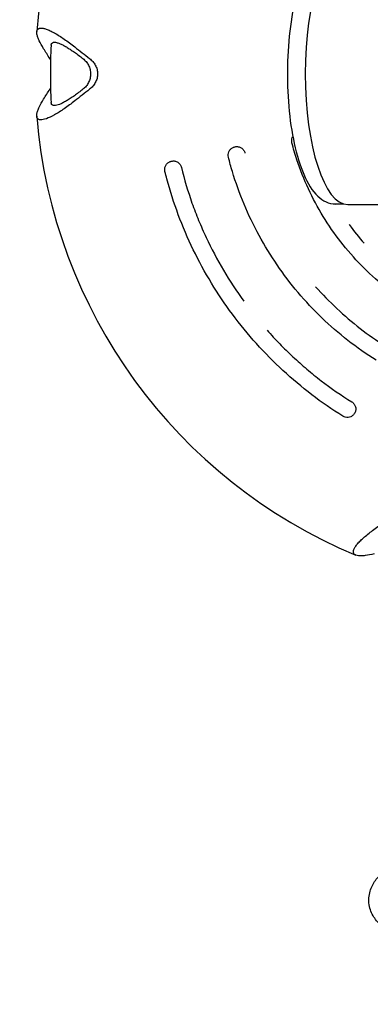
# Model space of a CAD drawing. Units: millimetres. Extents: x -7730 to 7730, y -7730 to 7730.
# Drawn here: x -1585 to -1504, y -215 to 13 of the extents above; entities that cross this region are included whole.
import ezdxf

# ---------------------------------------------------------------- set-up
doc = ezdxf.new("R2010")
doc.units = ezdxf.units.MM
doc.header["$LTSCALE"] = 20
doc.linetypes.add('HIDDEN', pattern=[9.525, 6.35, -3.175])
for name, color, linetype in [('2d', 230, 'Continuous'), ('CSA-ClearanceZone', 30, 'HIDDEN'), ('CSA-ClearanceZone_Hatch', 30, 'Continuous'), ('CSA-SafetyZone', 63, 'HIDDEN')]:
    doc.layers.add(name, color=color, linetype=linetype)

msp = doc.modelspace()

# ---------------------------------------------------------------- hatches: boundary and pattern name
at = {"layer": 'CSA-ClearanceZone_Hatch'}
h = msp.add_hatch(dxfattribs=at)
h.set_pattern_fill('ANSI31', color=256, scale=200)
edge = h.paths.add_edge_path()
edge.add_arc((0, 0), 5734.66, 0, 360)

# ---------------------------------------------------------------- linework, layer by layer
at = {"layer": '2d'}
for p, q in [((-1511.84, -30), (-1509.98, -30)), ((-1509, -30.15), (-1497.01, -30.15))]:
    msp.add_line(p, q, dxfattribs=at)
for radius, start, end in [(120.3, 112.6527, 175.3473), (116.77, 176.7479, 183.2521), (120.3, 184.6527, 247.3353)]:
    msp.add_arc((-1460.82, 0), radius, start, end, dxfattribs=at)
for major_axis, start_param, end_param in [((0, 30.15), 0, 1.570796), ((0, -30.15), -1.570796, 0)]:
    msp.add_ellipse((-1509, 0), major_axis=major_axis, ratio=0.325027, start_param=start_param, end_param=end_param, dxfattribs=at)
at = {"layer": '2d', "extrusion": (0, 0, -1)}
for centre, major_axis, start_param, end_param in [((-1547.72, -92.48), (177.94, -167.21), -1.927513, -1.908592), ((-1547.72, 92.48), (-177.94, -167.21), -1.233001, -1.214079)]:
    msp.add_ellipse(centre, major_axis=major_axis, ratio=0.241845, start_param=start_param, end_param=end_param, dxfattribs=at)
at = {"layer": '2d'}
for points, knots in [([(-1511.84, 30), (-1512.9, 30), (-1513.93, 29.64), (-1515.99, 28.3), (-1516.95, 27.18), (-1518.89, 24.02), (-1519.8, 21.79), (-1521.26, 16.73), (-1521.83, 13.93), (-1522.62, 8.02), (-1522.86, 4.91), (-1522.98, -1.34), (-1522.88, -4.48), (-1522.35, -10.52), (-1521.92, -13.42), (-1520.76, -18.73), (-1520.02, -21.13), (-1518.24, -25.27), (-1517.19, -26.98), (-1514.76, -29.28), (-1513.35, -30), (-1511.84, -30)], [4.599278, 4.599278, 4.599278, 4.599278, 4.807643, 4.807643, 5.086084, 5.086084, 5.441846, 5.441846, 5.779051, 5.779051, 6.107973, 6.107973, 6.434645, 6.434645, 6.762255, 6.762255, 7.095005, 7.095005, 7.442514, 7.442514, 7.740871, 7.740871, 7.740871, 7.740871]), ([(-1579.14, 5.81), (-1579.54, 6.47), (-1579.88, 7.09), (-1580.27, 7.92), (-1580.38, 8.19), (-1580.56, 8.69), (-1580.63, 8.93), (-1580.71, 9.35), (-1580.73, 9.55), (-1580.72, 9.73), (-1580.72, 9.74), (-1580.72, 9.76)], [0.000000274, 0.000000274, 0.000000274, 0.000000274, 0.003315327, 0.003315327, 0.004972853, 0.004972853, 0.00663038, 0.00663038, 0.008287906, 0.008287906, 0.008416625, 0.008416625, 0.008416625, 0.008416625]), ([(-1580.72, 9.76), (-1580.71, 9.83), (-1580.7, 9.9), (-1580.67, 10.03), (-1580.64, 10.1), (-1580.53, 10.31), (-1580.42, 10.42), (-1580.26, 10.49)], [0.008416625, 0.008416625, 0.008416625, 0.008416625, 0.009116669, 0.009116669, 0.009945433, 0.009945433, 0.011907017, 0.011907017, 0.011907017, 0.011907017]), ([(-1580.26, 10.49), (-1580.16, 10.54), (-1580.04, 10.57), (-1579.72, 10.6), (-1579.51, 10.59), (-1579.05, 10.5), (-1578.8, 10.43), (-1578.25, 10.24), (-1577.95, 10.12), (-1577.32, 9.81), (-1576.98, 9.64), (-1576.28, 9.25), (-1575.92, 9.03), (-1575.17, 8.56), (-1574.78, 8.3), (-1573.6, 7.48), (-1572.8, 6.88), (-1571.97, 6.23)], [0.01190702, 0.01190702, 0.01190702, 0.01190702, 0.01326049, 0.01326049, 0.01491801, 0.01491801, 0.01657554, 0.01657554, 0.01823306, 0.01823306, 0.01989059, 0.01989059, 0.02154812, 0.02154812, 0.02320564, 0.02320564, 0.0265207, 0.0265207, 0.0265207, 0.0265207]), ([(-1577.4, 6.64), (-1577.4, 6.65), (-1577.4, 6.66), (-1577.39, 6.74), (-1577.38, 6.8), (-1577.34, 6.92), (-1577.32, 6.97), (-1577.2, 7.16), (-1577.06, 7.25), (-1576.86, 7.29)], [0.006620394, 0.006620394, 0.006620394, 0.006620394, 0.006719151, 0.006719151, 0.007391032, 0.007391032, 0.008062914, 0.008062914, 0.010120276, 0.010120276, 0.010120276, 0.010120276]), ([(-1576.86, 7.29), (-1576.79, 7.3), (-1576.73, 7.31), (-1576.5, 7.31), (-1576.33, 7.29), (-1575.94, 7.2), (-1575.72, 7.13), (-1575.25, 6.94), (-1575, 6.83), (-1574.47, 6.56), (-1574.19, 6.41), (-1573.61, 6.07), (-1573.31, 5.88), (-1572.68, 5.47), (-1572.37, 5.25), (-1571.4, 4.57), (-1570.75, 4.07), (-1570.07, 3.54)], [0.01012028, 0.01012028, 0.01012028, 0.01012028, 0.01075044, 0.01075044, 0.0120942, 0.0120942, 0.01343797, 0.01343797, 0.01478173, 0.01478173, 0.01612549, 0.01612549, 0.01746925, 0.01746925, 0.01881302, 0.01881302, 0.02150054, 0.02150054, 0.02150054, 0.02150054]), ([(-1570.07, 3.54), (-1569.81, 3.33), (-1569.57, 3.1), (-1569.14, 2.58), (-1568.95, 2.3), (-1568.63, 1.69), (-1568.51, 1.37), (-1568.34, 0.69), (-1568.3, 0.35), (-1568.3, -0.17), (-1568.31, -0.34), (-1568.35, -0.69), (-1568.38, -0.86), (-1568.47, -1.19), (-1568.52, -1.35), (-1568.64, -1.68), (-1568.71, -1.84), (-1568.94, -2.29), (-1569.13, -2.58), (-1569.57, -3.1), (-1569.81, -3.33), (-1570.07, -3.54)], [0.000000334, 0.000000334, 0.000000334, 0.000000334, 0.0010326, 0.0010326, 0.002064866, 0.002064866, 0.003097132, 0.003097132, 0.004129398, 0.004129398, 0.004645531, 0.004645531, 0.005161664, 0.005161664, 0.005677797, 0.005677797, 0.00619393, 0.00619393, 0.007226196, 0.007226196, 0.008258462, 0.008258462, 0.008258462, 0.008258462]), ([(-1568.54, 3.54), (-1568.28, 3.33), (-1568.03, 3.1), (-1567.59, 2.59), (-1567.39, 2.31), (-1567.06, 1.71), (-1566.92, 1.38), (-1566.74, 0.7), (-1566.69, 0.36), (-1566.69, -0.17), (-1566.7, -0.35), (-1566.75, -0.7), (-1566.78, -0.87), (-1566.92, -1.37), (-1567.05, -1.7), (-1567.39, -2.3), (-1567.59, -2.59), (-1568.03, -3.1), (-1568.28, -3.33), (-1568.54, -3.54)], [0.000000337, 0.000000337, 0.000000337, 0.000000337, 0.001050762, 0.001050762, 0.002101188, 0.002101188, 0.003151613, 0.003151613, 0.004202039, 0.004202039, 0.004727251, 0.004727251, 0.005252464, 0.005252464, 0.00630289, 0.00630289, 0.007353315, 0.007353315, 0.008403741, 0.008403741, 0.008403741, 0.008403741]), ([(-1570.07, -3.54), (-1570.75, -4.07), (-1571.4, -4.57), (-1572.37, -5.25), (-1572.68, -5.47), (-1573.3, -5.88), (-1573.61, -6.06), (-1574.19, -6.4), (-1574.46, -6.56), (-1574.99, -6.83), (-1575.25, -6.94), (-1575.95, -7.22), (-1576.34, -7.31), (-1576.72, -7.31), (-1576.79, -7.3), (-1576.86, -7.29)], [0.00000033, 0.00000033, 0.00000033, 0.00000033, 0.00268889, 0.00268889, 0.00403316, 0.00403316, 0.00537744, 0.00537744, 0.00672172, 0.00672172, 0.00806599, 0.00806599, 0.01075455, 0.01075455, 0.0114011, 0.0114011, 0.0114011, 0.0114011]), ([(-1580.72, -9.76), (-1580.72, -9.75), (-1580.72, -9.74), (-1580.73, -9.56), (-1580.71, -9.36), (-1580.63, -8.94), (-1580.57, -8.7), (-1580.39, -8.2), (-1580.28, -7.93), (-1579.88, -7.09), (-1579.54, -6.47), (-1579.14, -5.81)], [0.018147576, 0.018147576, 0.018147576, 0.018147576, 0.018243472, 0.018243472, 0.019901916, 0.019901916, 0.021560361, 0.021560361, 0.023218805, 0.023218805, 0.026535694, 0.026535694, 0.026535694, 0.026535694]), ([(-1571.97, -6.23), (-1572.79, -6.88), (-1573.6, -7.48), (-1574.77, -8.29), (-1575.16, -8.55), (-1575.91, -9.03), (-1576.28, -9.24), (-1577.32, -9.83), (-1577.95, -10.13), (-1579.06, -10.53), (-1579.52, -10.61), (-1580.02, -10.58), (-1580.15, -10.54), (-1580.26, -10.49)], [0.00000058, 0.00000058, 0.00000058, 0.00000058, 0.00331747, 0.00331747, 0.00497592, 0.00497592, 0.00663436, 0.00663436, 0.00995125, 0.00995125, 0.01326814, 0.01326814, 0.01466024, 0.01466024, 0.01466024, 0.01466024]), ([(-1576.86, -7.29), (-1576.86, -7.29), (-1576.86, -7.29), (-1576.93, -7.28), (-1576.99, -7.26), (-1577.15, -7.18), (-1577.23, -7.11), (-1577.35, -6.93), (-1577.38, -6.81), (-1577.4, -6.66), (-1577.4, -6.65), (-1577.4, -6.64)], [0.011401104, 0.011401104, 0.011401104, 0.011401104, 0.011426686, 0.011426686, 0.012098824, 0.012098824, 0.013443101, 0.013443101, 0.014787377, 0.014787377, 0.014891736, 0.014891736, 0.014891736, 0.014891736]), ([(-1580.26, -10.49), (-1580.29, -10.48), (-1580.31, -10.47), (-1580.45, -10.39), (-1580.54, -10.29), (-1580.67, -10.06), (-1580.7, -9.92), (-1580.72, -9.76)], [0.01466024, 0.01466024, 0.01466024, 0.01466024, 0.014926583, 0.014926583, 0.016585028, 0.016585028, 0.018147576, 0.018147576, 0.018147576, 0.018147576]), ([(-1521.88, -15.9), (-1521.94, -15.7), (-1521.95, -15.48), (-1521.92, -15.06), (-1521.87, -14.85), (-1521.76, -14.57), (-1521.72, -14.5), (-1521.67, -14.42)], [0, 0, 0, 0, 0.631959, 0.631959, 1.265881, 1.265881, 1.527665, 1.527665, 1.527665, 1.527665]), ([(-1536.52, -19.21), (-1536.57, -19), (-1536.59, -18.79), (-1536.56, -18.37), (-1536.51, -18.16), (-1536.34, -17.77), (-1536.22, -17.58), (-1535.94, -17.27), (-1535.77, -17.13), (-1535.51, -16.98), (-1535.42, -16.94), (-1535.25, -16.88), (-1535.15, -16.85), (-1535.06, -16.83)], [0.000006, 0.000006, 0.000006, 0.000006, 0.631967, 0.631967, 1.265896, 1.265896, 1.899752, 1.899752, 2.533603, 2.533603, 2.813581, 2.813581, 3.099608, 3.099608, 3.099608, 3.099608]), ([(-1535.06, -16.83), (-1535.06, -16.83), (-1535.06, -16.83), (-1535.06, -16.83), (-1535.06, -16.83), (-1535.05, -16.83), (-1535.05, -16.82), (-1535.05, -16.82), (-1535.04, -16.82), (-1535.04, -16.82), (-1535.04, -16.82), (-1535.03, -16.82), (-1535.03, -16.82), (-1535.02, -16.82), (-1535.02, -16.82), (-1535.01, -16.82), (-1535.01, -16.82), (-1535, -16.81), (-1535, -16.81), (-1534.99, -16.81), (-1534.99, -16.81), (-1534.98, -16.81), (-1534.98, -16.81), (-1534.98, -16.81), (-1534.97, -16.81), (-1534.97, -16.81), (-1534.97, -16.81), (-1534.97, -16.81)], [0.0000079869, 0.0000079869, 0.0000079869, 0.0000079869, 0.0000237789, 0.0000237789, 0.0000237789, 0.0000408858, 0.0000408858, 0.0000408858, 0.0000576239, 0.0000576239, 0.0000576239, 0.0000675017, 0.0000675017, 0.0000675017, 0.0000841498, 0.0000841498, 0.0000841498, 0.0001007825, 0.0001007825, 0.0001007825, 0.0001176553, 0.0001176553, 0.0001176553, 0.0001349006, 0.0001349006, 0.0001349006, 0.0001443264, 0.0001443264, 0.0001443264, 0.0001443264]), ([(-1534.97, -16.81), (-1534.85, -16.78), (-1534.73, -16.76), (-1534.49, -16.76), (-1534.37, -16.77), (-1534.13, -16.81), (-1534.01, -16.84), (-1533.78, -16.93), (-1533.67, -16.99), (-1533.46, -17.12), (-1533.37, -17.2), (-1533.18, -17.37), (-1533.1, -17.47), (-1532.88, -17.77), (-1532.78, -18), (-1532.71, -18.25)], [0, 0, 0, 0, 0.000375212, 0.000375212, 0.000750424, 0.000750424, 0.001125636, 0.001125636, 0.001500848, 0.001500848, 0.00187606, 0.00187606, 0.002251272, 0.002251272, 0.003001696, 0.003001696, 0.003001696, 0.003001696]), ([(-1495.09, -52.99), (-1497, -51.75), (-1498.84, -50.41), (-1502.45, -47.48), (-1504.2, -45.87), (-1507.55, -42.46), (-1509.14, -40.65), (-1512.08, -36.87), (-1513.44, -34.9), (-1515.93, -30.81), (-1517.06, -28.69), (-1519.09, -24.33), (-1519.98, -22.08), (-1521.16, -18.51), (-1521.54, -17.21), (-1521.88, -15.9)], [0.326965, 0.326965, 0.326965, 0.326965, 7.149027, 7.149027, 14.265191, 14.265191, 21.483245, 21.483245, 28.633819, 28.633819, 35.831056, 35.831056, 43.065099, 43.065099, 47.12123, 47.12123, 47.12123, 47.12123]), ([(-1551.15, -22.52), (-1551.21, -22.31), (-1551.22, -22.1), (-1551.19, -21.67), (-1551.14, -21.46), (-1550.97, -21.08), (-1550.85, -20.89), (-1550.57, -20.58), (-1550.4, -20.45), (-1550.13, -20.3), (-1550.05, -20.26), (-1549.88, -20.19), (-1549.78, -20.16), (-1549.69, -20.14)], [0, 0, 0, 0, 0.631959, 0.631959, 1.265881, 1.265881, 1.899732, 1.899732, 2.533586, 2.533586, 2.809765, 2.809765, 3.091744, 3.091744, 3.091744, 3.091744]), ([(-1549.69, -20.14), (-1549.69, -20.14), (-1549.69, -20.14), (-1549.69, -20.14), (-1549.69, -20.14), (-1549.69, -20.14), (-1549.68, -20.14), (-1549.68, -20.14), (-1549.68, -20.14), (-1549.67, -20.14), (-1549.67, -20.14), (-1549.67, -20.14), (-1549.66, -20.14), (-1549.66, -20.14), (-1549.65, -20.13), (-1549.65, -20.13), (-1549.64, -20.13), (-1549.64, -20.13), (-1549.63, -20.13), (-1549.63, -20.13), (-1549.62, -20.13), (-1549.62, -20.13), (-1549.61, -20.13), (-1549.61, -20.12), (-1549.61, -20.12), (-1549.6, -20.12), (-1549.6, -20.12), (-1549.6, -20.12)], [0.0000106194, 0.0000106194, 0.0000106194, 0.0000106194, 0.0000243574, 0.0000243574, 0.0000243574, 0.0000414176, 0.0000414176, 0.0000414176, 0.0000582543, 0.0000582543, 0.0000582543, 0.0000683601, 0.0000683601, 0.0000683601, 0.0000850712, 0.0000850712, 0.0000850712, 0.0001017715, 0.0001017715, 0.0001017715, 0.0001186376, 0.0001186376, 0.0001186376, 0.0001357783, 0.0001357783, 0.0001357783, 0.000144371, 0.000144371, 0.000144371, 0.000144371]), ([(-1549.6, -20.12), (-1549.48, -20.1), (-1549.37, -20.08), (-1549.13, -20.08), (-1549.01, -20.09), (-1548.77, -20.13), (-1548.66, -20.17), (-1548.43, -20.26), (-1548.32, -20.31), (-1548.12, -20.45), (-1548.02, -20.52), (-1547.84, -20.7), (-1547.76, -20.79), (-1547.55, -21.1), (-1547.44, -21.33), (-1547.38, -21.58)], [0, 0, 0, 0, 0.000376204, 0.000376204, 0.000752408, 0.000752408, 0.001128613, 0.001128613, 0.001504817, 0.001504817, 0.001881021, 0.001881021, 0.002257225, 0.002257225, 0.003009634, 0.003009634, 0.003009634, 0.003009634]), ([(-1502.48, -66.06), (-1504.73, -64.65), (-1506.9, -63.11), (-1511.07, -59.84), (-1513.07, -58.1), (-1516.9, -54.42), (-1518.73, -52.47), (-1522.18, -48.39), (-1523.79, -46.26), (-1526.79, -41.87), (-1528.17, -39.61), (-1530.72, -34.92), (-1531.89, -32.5), (-1533.95, -27.56), (-1534.85, -25.05), (-1535.94, -21.41), (-1536.24, -20.31), (-1536.52, -19.21)], [0, 0, 0, 0, 7.969413, 7.969413, 15.901745, 15.901745, 23.901521, 23.901521, 31.910266, 31.910266, 39.849422, 39.849422, 47.907491, 47.907491, 55.893458, 55.893458, 59.30757, 59.30757, 59.30757, 59.30757]), ([(-1510.15, -78.96), (-1512.61, -77.42), (-1515, -75.77), (-1519.61, -72.25), (-1521.83, -70.38), (-1526.08, -66.45), (-1528.13, -64.38), (-1532.02, -60.05), (-1533.87, -57.78), (-1537.33, -53.11), (-1538.94, -50.71), (-1541.95, -45.75), (-1543.35, -43.18), (-1545.9, -37.91), (-1547.06, -35.22), (-1549.09, -29.77), (-1549.96, -27.01), (-1550.86, -23.66), (-1551.01, -23.09), (-1551.15, -22.52)], [0, 0, 0, 0, 8.710224, 8.710224, 17.385718, 17.385718, 26.092596, 26.092596, 34.861028, 34.861028, 43.514986, 43.514986, 52.277349, 52.277349, 61.061219, 61.061219, 69.717456, 69.717456, 71.48584, 71.48584, 71.48584, 71.48584]), ([(-1547.38, -21.58), (-1546.69, -24.35), (-1545.87, -27.09), (-1544.45, -31.13), (-1543.94, -32.46), (-1542.85, -35.1), (-1542.28, -36.41), (-1540.46, -40.29), (-1539.12, -42.81), (-1536.22, -47.74), (-1534.66, -50.13), (-1532.98, -52.44)], [0.00191278, 0.00191278, 0.00191278, 0.00191278, 0.01048203, 0.01048203, 0.01476665, 0.01476665, 0.01905127, 0.01905127, 0.02762051, 0.02762051, 0.03618976, 0.03618976, 0.03618976, 0.03618976]), ([(-1511.78, -30), (-1511.75, -30.05), (-1511.72, -30.1), (-1511.69, -30.15), (-1511.69, -30.15), (-1511.69, -30.15)], [0.0182913747, 0.0182913747, 0.0182913747, 0.0182913747, 0.018465727, 0.018465727, 0.0184659987, 0.0184659987, 0.0184659987, 0.0184659987]), ([(-1508.66, -34.77), (-1508.66, -34.77), (-1508.66, -34.77), (-1507.58, -36.26), (-1506.43, -37.69), (-1505.22, -39.07), (-1505.22, -39.07), (-1505.22, -39.07)], [0.023989684, 0.023989684, 0.023989684, 0.023989684, 0.023989971, 0.023989971, 0.029514215, 0.029514215, 0.02951446, 0.02951446, 0.02951446, 0.02951446]), ([(-1516.42, -49.09), (-1516.42, -49.09), (-1516.42, -49.09), (-1514.86, -50.85), (-1513.23, -52.53), (-1509.8, -55.75), (-1508.02, -57.27), (-1504.3, -60.15), (-1502.38, -61.49), (-1500.39, -62.74)], [0.03713751, 0.03713751, 0.03713751, 0.03713751, 0.03713764, 0.03713764, 0.04418422, 0.04418422, 0.0512308, 0.0512308, 0.05827737, 0.05827737, 0.05827737, 0.05827737]), ([(-1527.62, -59.12), (-1526.68, -60.19), (-1525.7, -61.23), (-1523.71, -63.28), (-1522.69, -64.27), (-1520.6, -66.22), (-1519.54, -67.17), (-1517.36, -69.02), (-1516.25, -69.92), (-1512.86, -72.53), (-1510.51, -74.15), (-1508.09, -75.66)], [0.04475933, 0.04475933, 0.04475933, 0.04475933, 0.04904362, 0.04904362, 0.05332824, 0.05332824, 0.05761287, 0.05761287, 0.06189749, 0.06189749, 0.07046673, 0.07046673, 0.07046673, 0.07046673]), ([(-1508.09, -75.66), (-1507.98, -75.72), (-1507.88, -75.8), (-1507.7, -75.97), (-1507.61, -76.06), (-1507.46, -76.26), (-1507.4, -76.37), (-1507.29, -76.59), (-1507.24, -76.71), (-1507.18, -76.94), (-1507.16, -77.06), (-1507.14, -77.31), (-1507.14, -77.43), (-1507.19, -77.78), (-1507.27, -78.01), (-1507.39, -78.22)], [0, 0, 0, 0, 0.000376182, 0.000376182, 0.000752363, 0.000752363, 0.001128545, 0.001128545, 0.001504726, 0.001504726, 0.001880908, 0.001880908, 0.002257089, 0.002257089, 0.003009452, 0.003009452, 0.003009452, 0.003009452]), ([(-1507.44, -78.3), (-1507.49, -78.38), (-1507.54, -78.46), (-1507.66, -78.6), (-1507.72, -78.67), (-1507.94, -78.88), (-1508.12, -79), (-1508.51, -79.17), (-1508.72, -79.22), (-1509.14, -79.26), (-1509.36, -79.25), (-1509.77, -79.15), (-1509.97, -79.07), (-1510.15, -78.96)], [0, 0, 0, 0, 0.281503, 0.281503, 0.557234, 0.557234, 1.191095, 1.191095, 1.824945, 1.824945, 2.458818, 2.458818, 3.091888, 3.091888, 3.091888, 3.091888]), ([(-1507.39, -78.22), (-1507.39, -78.22), (-1507.39, -78.22), (-1507.39, -78.23), (-1507.4, -78.23), (-1507.4, -78.23), (-1507.4, -78.24), (-1507.4, -78.24), (-1507.41, -78.25), (-1507.41, -78.25), (-1507.41, -78.26), (-1507.42, -78.26), (-1507.42, -78.27), (-1507.42, -78.27), (-1507.42, -78.27), (-1507.42, -78.28), (-1507.43, -78.28), (-1507.43, -78.28), (-1507.43, -78.29), (-1507.43, -78.29), (-1507.43, -78.29), (-1507.44, -78.3), (-1507.44, -78.3), (-1507.44, -78.3), (-1507.44, -78.3), (-1507.44, -78.3), (-1507.44, -78.3), (-1507.44, -78.3)], [0, 0, 0, 0, 0.00001363, 0.00001363, 0.00001363, 0.000030932, 0.000030932, 0.000030932, 0.0000481287, 0.0000481287, 0.0000481287, 0.0000650915, 0.0000650915, 0.0000650915, 0.0000754947, 0.0000754947, 0.0000754947, 0.0000920005, 0.0000920005, 0.0000920005, 0.0001085023, 0.0001085023, 0.0001085023, 0.000125076, 0.000125076, 0.000125076, 0.0001329051, 0.0001329051, 0.0001329051, 0.0001329051]), ([(-1502.91, -110.73), (-1503.66, -110.91), (-1504.35, -111.05), (-1505.27, -111.16), (-1505.56, -111.18), (-1506.09, -111.2), (-1506.33, -111.19), (-1506.76, -111.14), (-1506.95, -111.09), (-1507.19, -111), (-1507.26, -110.96), (-1507.39, -110.88), (-1507.45, -110.84), (-1507.7, -110.59), (-1507.76, -110.32), (-1507.64, -109.8), (-1507.57, -109.61), (-1507.34, -109.2), (-1507.2, -108.99), (-1506.85, -108.52), (-1506.64, -108.28), (-1506.15, -107.76), (-1505.88, -107.5), (-1505.29, -106.96), (-1504.98, -106.68), (-1504.29, -106.11), (-1503.93, -105.82), (-1502.79, -104.95), (-1501.97, -104.37), (-1501.09, -103.78)], [0.00000027, 0.00000027, 0.00000027, 0.00000027, 0.00331533, 0.00331533, 0.00497285, 0.00497285, 0.00663038, 0.00663038, 0.00828791, 0.00828791, 0.00911667, 0.00911667, 0.00994543, 0.00994543, 0.01326049, 0.01326049, 0.01491801, 0.01491801, 0.01657554, 0.01657554, 0.01823306, 0.01823306, 0.01989059, 0.01989059, 0.02154812, 0.02154812, 0.02320564, 0.02320564, 0.0265207, 0.0265207, 0.0265207, 0.0265207]), ([(-1499.99, -197.42), (-1500.67, -196.98), (-1501.32, -196.48), (-1502.53, -195.22), (-1503.1, -194.46), (-1503.92, -192.61), (-1504.16, -191.53), (-1504.12, -189.4), (-1503.86, -188.39), (-1503.08, -186.67), (-1502.58, -185.95), (-1502.03, -185.32)], [0.1549327, 0.1549327, 0.1549327, 0.1549327, 0.265689, 0.265689, 0.3764454, 0.3764454, 0.4872018, 0.4872018, 0.5979581, 0.5979581, 0.7087145, 0.7087145, 0.7087145, 0.7087145])]:
    msp.add_open_spline(points, degree=3, knots=knots, dxfattribs=at)
for points in [[(-1577.71, 3.54), (-1578.19, 4.3), (-1578.67, 5.06), (-1579.14, 5.81)], [(-1577.4, 6.62), (-1577.4, 6.63), (-1577.4, 6.64), (-1577.4, 6.64)], [(-1577.54, 3.25), (-1577.6, 3.35), (-1577.65, 3.44), (-1577.71, 3.54)], [(-1579.14, -5.81), (-1578.67, -5.06), (-1578.19, -4.3), (-1577.71, -3.54)], [(-1577.71, -3.54), (-1577.65, -3.44), (-1577.6, -3.35), (-1577.54, -3.25)], [(-1577.4, -6.64), (-1577.4, -6.64), (-1577.4, -6.63), (-1577.4, -6.62)]]:
    msp.add_open_spline(points, degree=3, dxfattribs=at)
at = {"layer": 'CSA-ClearanceZone'}
msp.add_circle((0, 0), 5734.66, dxfattribs=at)
at = {"layer": 'CSA-SafetyZone'}
msp.add_circle((0, 0), 7729.51, dxfattribs=at)

doc.saveas('drawing.dxf')
